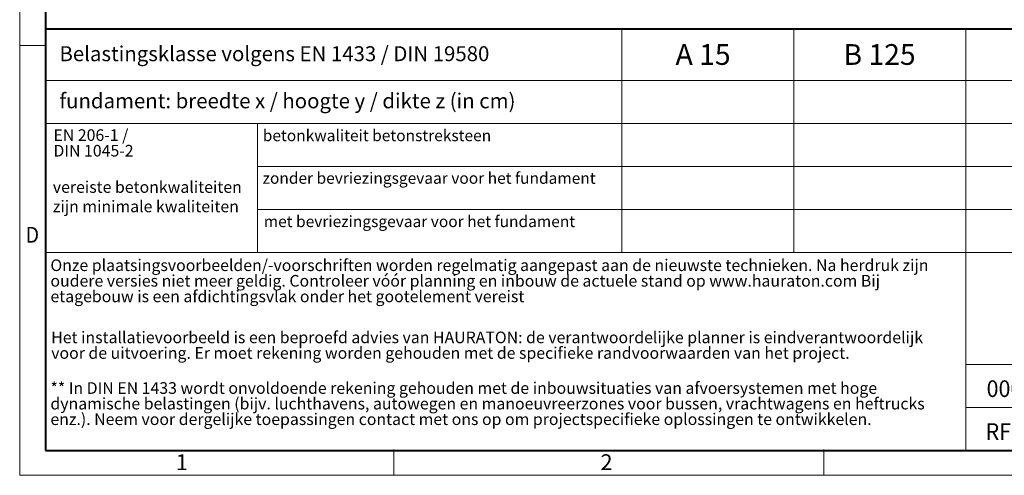
# Model space of a CAD drawing. Units: millimetres. Extents: x -7186 to 15976, y 0 to 2520.
# Drawn here: x 0 to 1422, y 0 to 658 of the extents above; entities that cross this region are included whole.
import ezdxf

# ---------------------------------------------------------------- set-up
doc = ezdxf.new("R2010")
doc.units = ezdxf.units.MM
doc.header["$LTSCALE"] = 0.5
doc.linetypes.add('DOT2', pattern=[0.635, 0, -0.635])
doc.layers.get('0').update_dxf_attribs({"lineweight": 40, "plot": 0})
doc.layers.add('HAURATON_Frame_LOGO', color=1, linetype='Continuous', lineweight=20)
doc.layers.add('HAURATON_Text', color=40, linetype='Continuous')
doc.layers.add('HAURATON_Text_Macro', color=112, linetype='Continuous')
doc.styles.add('Hauraton_Platzhalter', font='arial.ttf', dxfattribs={"width": 0.948})
doc.styles.add('Hauraton_Platzhalter_Fett', font='arialbd.ttf', dxfattribs={"width": 0.948})

# ---------------------------------------------------------------- blocks, each defined once
blk = doc.blocks.new('WBLOCK_FrameLogo_M15zu1')
at = {"linetype": 'Continuous'}
for p, q in [((0, 3149.5), (0, 0)), ((1397, 805.6), (1397, 402)), ((1707.5, 805.6), (1707.5, 45)), ((0, 776.1), (46.6, 776.1)), ((1086.6, 760.6), (1086.6, 402)), ((46.6, 712.5), (2949.3, 712.5)), ((46.6, 634.9), (2949.3, 634.9)), ((429.4, 635), (429.4, 402.2)), ((429.4, 557.2), (2949.3, 557.2)), ((429.4, 479.6), (2949.3, 479.6)), ((46.6, 402), (4408.4, 402)), ((1707.5, 200.2), (3368.4, 200.2)), ((1707.5, 122.6), (3368.4, 122.6)), ((675.2, 0), (675.2, 46.6)), ((1451.4, 46.6), (1451.4, 0)), ((0, 0), (4455, 0))]:
    blk.add_line(p, q, dxfattribs=at)
at = {"linetype": 'Continuous', "lineweight": 40}
for p, q in [((46.6, 3103), (46.6, 45)), ((46.6, 805.6), (4408.4, 805.6)), ((46.6, 45), (4408.4, 45))]:
    blk.add_line(p, q, dxfattribs=at)
blk.add_line((1086.6, 760.6), (1086.6, 805.6))
at = {"attachment_point": 1, "style": 'Hauraton_Platzhalter'}
for s, insert, char_height in [('{\\W0.9;D}', (10.7, 448.5), 28.75), ('1', (281.7, 38), 28.7), ('2', (1048.2, 38), 28.7)]:
    blk.add_mtext(s, dxfattribs=dict(at, insert=insert, char_height=char_height))
blk = doc.blocks.new('ZKOPF')
at = {"style": 'Hauraton_Platzhalter', "width": 0.948}
for tag, p in [('DATUM', (45.72, 21.03)), ('DATEINAME', (24.27, 11.8)), ('ACTVERS', (94.35, 11.75)), ('ZEICHNUNGSTYP', (106.9, 11.73)), ('BEZEICHNUNG', (24.15, 6.64))]:
    blk.add_attdef(tag, p, '', height=2, dxfattribs=at)

msp = doc.modelspace()

# ---------------------------------------------------------------- block references
at = {"layer": 'HAURATON_Frame_LOGO', "xscale": 0.8000000004000001, "yscale": 0.8000000004000001, "zscale": 0.8000000004000001}
msp.add_blockref('WBLOCK_FrameLogo_M15zu1', (0, 0), dxfattribs=at)
at = {"layer": 'HAURATON_Text', "xscale": 12, "yscale": 12, "zscale": 12}
msp.add_blockref('ZKOPF', (1104.763, -28.492), dxfattribs=at).add_auto_attribs({'ZEICHNUNGSTYP': 'EBBw', 'BEZEICHNUNG': 'RF-HICAP-F-10300 Einbaubeispiel Klasse F 900 in Asphalt', 'DATEINAME': '0000143878_DUTCH.dwg', 'DATUM': '14.11.2022', 'ACTVERS': '6'})

# ---------------------------------------------------------------- texts
at = {"layer": 'HAURATON_Text', "char_height": 30, "attachment_point": 2, "style": 'Hauraton_Platzhalter_Fett'}
for s, insert in [('A 15', (986.68, 622.665)), ('A 15', (986.68, 622.665)), ('B 125', (1241.492, 622.665)), ('B 125', (1241.492, 622.665))]:
    msp.add_mtext(s, dxfattribs=dict(at, insert=insert))
at = {"layer": 'HAURATON_Text_Macro', "linetype": 'Continuous', "lineweight": 0, "attachment_point": 1, "style": 'Hauraton_Platzhalter'}
for s, insert, char_height in [('Belastingsklasse volgens EN 1433 / DIN 19580', (57.403, 619.604), 21.6), ('fundament: breedte x / hoogte y / dikte z (in cm)', (57.403, 551.597), 21.6), ('betonkwaliteit betonstreksteen', (350.944, 498.912), 16.42814), ('zonder bevriezingsgevaar voor het fundament ', (350.7, 437.373), 16.42814), ('met bevriezingsgevaar voor het fundament ', (352.382, 374.825), 16.42814)]:
    msp.add_mtext(s, dxfattribs=dict(at, insert=insert, char_height=char_height))
at = {"layer": 'HAURATON_Text_Macro', "linetype": 'DOT2', "char_height": 16.8, "attachment_point": 1, "line_spacing_factor": 0.803888, "style": 'Hauraton_Platzhalter'}
for s, insert, width in [('EN 206-1 /\\PDIN 1045-2', (48.727, 499.647), 289.5708), ('Onze plaatsingsvoorbeelden/-voorschriften worden regelmatig aangepast aan de nieuwste technieken. Na herdruk zijn oudere versies niet meer geldig. Controleer vóór planning en inbouw de actuele stand op www.hauraton.com Bij etagebouw is een afdichtingsvlak onder het gootelement vereist', (44.381, 311.772), 1313.2673), ('Het installatievoorbeeld is een beproefd advies van HAURATON: de verantwoordelijke planner is eindverantwoordelijk voor de uitvoering. Er moet rekening worden gehouden met de specifieke randvoorwaarden van het project.', (45.524, 207.57), 1312.36909), ('** In DIN EN 1433 wordt onvoldoende rekening gehouden met de inbouwsituaties van afvoersystemen met hoge dynamische belastingen (bijv. luchthavens, autowegen en manoeuvreerzones voor bussen, vrachtwagens en heftrucks enz.). Neem voor dergelijke toepassingen contact met ons op om projectspecifieke oplossingen te ontwikkelen.', (44.381, 134.438), 1311.47087)]:
    msp.add_mtext(s, dxfattribs=dict(at, insert=insert, width=width))
at = {"layer": 'HAURATON_Text_Macro', "linetype": 'Continuous', "lineweight": 0, "insert": (47.865, 424.696), "char_height": 16.8, "width": 289.70143, "attachment_point": 1, "style": 'Hauraton_Platzhalter'}
msp.add_mtext('vereiste betonkwaliteiten zijn minimale kwaliteiten', dxfattribs=at)

doc.saveas('drawing.dxf')
